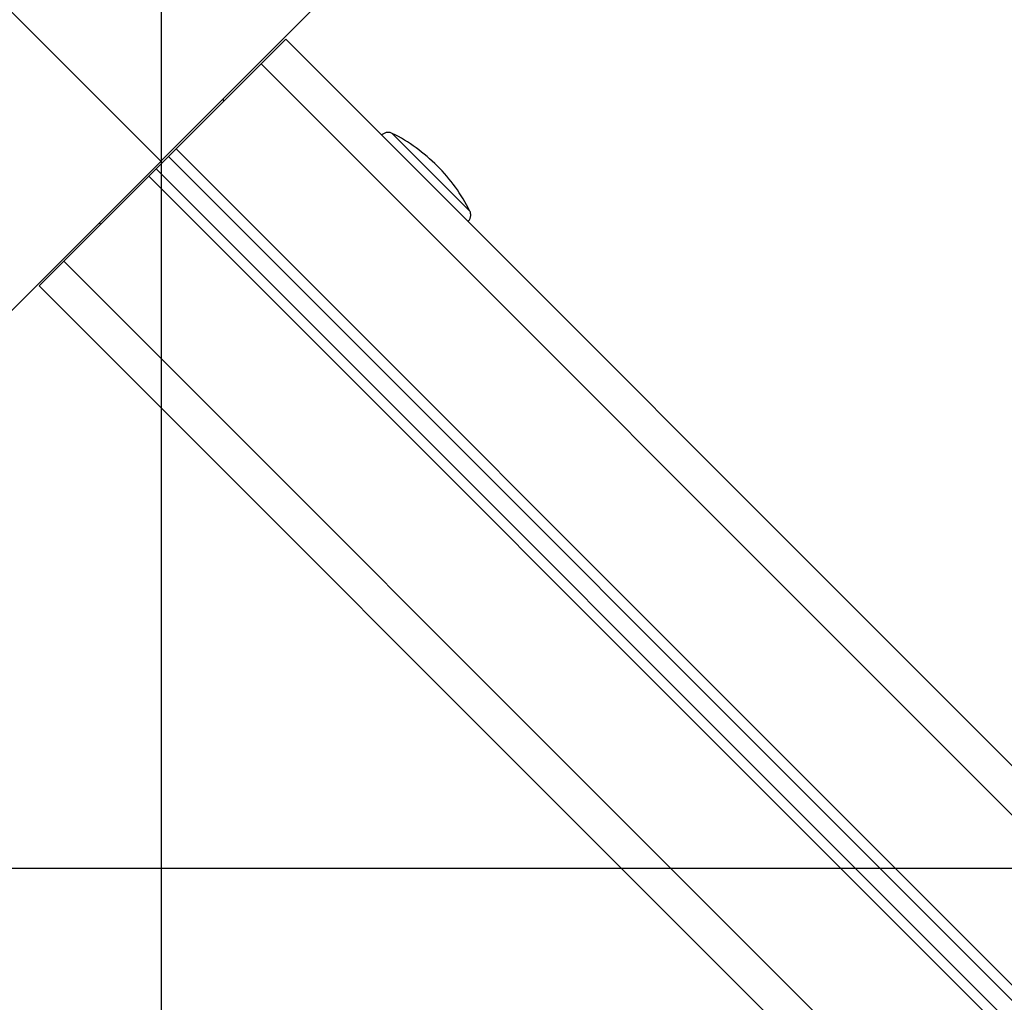
# Model space of a CAD drawing. Extents: x -61 to 61, y -93 to 35.
# Drawn here: x 4 to 7, y -20 to -18 of the extents above; entities that cross this region are included whole.
import ezdxf

# ---------------------------------------------------------------- set-up
doc = ezdxf.new("R2010")
doc.units = 0
doc.layers.get('0').update_dxf_attribs({"linetype": 'CONTINUOUS'})

msp = doc.modelspace()

# ---------------------------------------------------------------- linework, layer by layer
at = {"color": 0}
for points in [[(4.3731, -78.3073), (4.3731, 35.1685)], [(4.3731, -78.3073), (4.3731, 35.1685)], [(4.3731, -78.3073), (4.3731, 35.1685)], [(4.3731, -78.3073), (4.3731, 35.1685)], [(4.3731, -78.3073), (4.3731, 35.1685)], [(4.3731, -78.3073), (4.3731, 35.1685)], [(4.3731, -78.3073), (4.3731, 35.1685)], [(4.3731, -78.3073), (4.3731, 35.1685)], [(4.3731, -78.3073), (4.3731, 35.1685)], [(4.3731, -78.3073), (4.3731, 35.1685)], [(4.3731, -78.3073), (4.3731, 35.1685)], [(4.3731, -78.3073), (4.3731, 35.1685)], [(4.3731, -78.3073), (4.3731, 35.1685)], [(4.3731, -78.3073), (4.3731, 35.1685)], [(4.3731, -78.3073), (4.3731, 35.1685)], [(4.3731, -78.3073), (4.3731, 35.1685)], [(4.3731, -78.3073), (4.3731, 35.1685)], [(4.3731, -78.3073), (4.3731, 35.1685)], [(4.3731, -78.3073), (4.3731, 35.1685)], [(4.3731, -78.3073), (4.3731, 35.1685)], [(4.3731, -78.3073), (4.3731, 35.1685)], [(4.3716, -17.9287), (-2.9929, -10.5643)], [(4.3716, -17.9287), (-2.9929, -10.5643)], [(4.3716, -17.9287), (-2.9929, -10.5643)], [(4.3716, -17.9287), (-2.9929, -10.5643)], [(4.3716, -17.9287), (-2.9929, -10.5643)], [(4.3716, -17.9287), (-2.9929, -10.5643)], [(4.3716, -17.9287), (-2.9929, -10.5643)], [(4.3716, -17.9287), (-2.9929, -10.5643)], [(4.3716, -17.9287), (-2.9929, -10.5643)], [(4.3716, -17.9287), (-2.9929, -10.5643)], [(4.3716, -17.9287), (-2.9929, -10.5643)], [(4.3716, -17.9287), (-2.9929, -10.5643)], [(4.3716, -17.9287), (-2.9929, -10.5643)], [(4.3716, -17.9287), (-2.9929, -10.5643)], [(4.3716, -17.9287), (-2.9929, -10.5643)], [(4.3716, -17.9287), (-2.9929, -10.5643)], [(4.3716, -17.9287), (-2.9929, -10.5643)], [(4.3716, -17.9287), (-2.9929, -10.5643)], [(4.3716, -17.9287), (-2.9929, -10.5643)], [(4.3716, -17.9287), (-2.9929, -10.5643)], [(4.3716, -17.9287), (-2.9929, -10.5643)], [(2.7523, -19.548), (5.9873, -16.313)], [(2.7523, -19.548), (5.9873, -16.313)], [(2.7523, -19.548), (5.9873, -16.313)], [(2.7523, -19.548), (5.9873, -16.313)], [(2.7523, -19.548), (5.9873, -16.313)], [(2.7523, -19.548), (5.9873, -16.313)], [(2.7523, -19.548), (5.9873, -16.313)], [(2.7523, -19.548), (5.9873, -16.313)], [(2.7523, -19.548), (5.9873, -16.313)], [(2.7523, -19.548), (5.9873, -16.313)], [(2.7523, -19.548), (5.9873, -16.313)], [(2.7523, -19.548), (5.9873, -16.313)], [(2.7523, -19.548), (5.9873, -16.313)], [(2.7523, -19.548), (5.9873, -16.313)], [(2.7523, -19.548), (5.9873, -16.313)], [(2.7523, -19.548), (5.9873, -16.313)], [(2.7523, -19.548), (5.9873, -16.313)], [(2.7523, -19.548), (5.9873, -16.313)], [(2.7523, -19.548), (5.9873, -16.313)], [(2.7523, -19.548), (5.9873, -16.313)], [(2.7523, -19.548), (5.9873, -16.313)], [(4.7295, -17.5795), (4.6587, -17.6502)], [(4.7295, -17.5795), (4.6587, -17.6502)], [(4.7295, -17.5795), (4.6587, -17.6502)], [(4.7295, -17.5795), (4.6587, -17.6502)], [(4.7295, -17.5795), (4.6587, -17.6502)], [(4.7295, -17.5795), (4.6587, -17.6502)], [(4.7295, -17.5795), (4.6587, -17.6502)], [(4.7295, -17.5795), (4.6587, -17.6502)], [(4.7295, -17.5795), (4.6587, -17.6502)], [(4.7295, -17.5795), (4.6587, -17.6502)], [(4.7295, -17.5795), (4.6587, -17.6502)], [(4.7295, -17.5795), (4.6587, -17.6502)], [(4.7295, -17.5795), (4.6587, -17.6502)], [(4.7295, -17.5795), (4.6587, -17.6502)], [(4.7295, -17.5795), (4.6587, -17.6502)], [(4.7295, -17.5795), (4.6587, -17.6502)], [(4.7295, -17.5795), (4.6587, -17.6502)], [(4.7295, -17.5795), (4.6587, -17.6502)], [(4.7295, -17.5795), (4.6587, -17.6502)], [(4.7295, -17.5795), (4.6587, -17.6502)], [(4.7295, -17.5795), (4.6587, -17.6502)], [(4.7295, -17.5795), (4.7295, -17.5795)], [(4.7295, -17.5795), (4.7295, -17.5795)], [(4.7295, -17.5795), (19.5743, -32.4244)], [(4.7295, -17.5795), (19.5743, -32.4244)], [(4.7295, -17.5795), (19.5743, -32.4244)], [(4.7295, -17.5795), (19.5743, -32.4244)], [(4.7295, -17.5795), (19.5743, -32.4244)], [(4.7295, -17.5795), (19.5743, -32.4244)], [(4.7295, -17.5795), (19.5743, -32.4244)], [(4.7295, -17.5795), (19.5743, -32.4244)], [(4.7295, -17.5795), (19.5743, -32.4244)], [(4.7295, -17.5795), (19.5743, -32.4244)], [(4.7295, -17.5795), (19.5743, -32.4244)], [(4.7295, -17.5795), (19.5743, -32.4244)], [(4.7295, -17.5795), (19.5743, -32.4244)], [(4.7295, -17.5795), (19.5743, -32.4244)], [(4.7295, -17.5795), (19.5743, -32.4244)], [(4.7295, -17.5795), (19.5743, -32.4244)], [(4.7295, -17.5795), (19.5743, -32.4244)], [(4.7295, -17.5795), (19.5743, -32.4244)], [(4.7295, -17.5795), (19.5743, -32.4244)], [(4.7295, -17.5795), (19.5743, -32.4244)], [(4.7295, -17.5795), (19.5743, -32.4244)], [(4.6587, -17.6502), (4.4148, -17.8941)], [(4.6587, -17.6502), (4.4148, -17.8941)], [(4.6587, -17.6502), (4.4148, -17.8941)], [(4.6587, -17.6502), (4.4148, -17.8941)], [(4.6587, -17.6502), (4.4148, -17.8941)], [(4.6587, -17.6502), (4.4148, -17.8941)], [(4.6587, -17.6502), (4.4148, -17.8941)], [(4.6587, -17.6502), (4.4148, -17.8941)], [(4.6587, -17.6502), (4.4148, -17.8941)], [(4.6587, -17.6502), (4.4148, -17.8941)], [(4.6587, -17.6502), (4.4148, -17.8941)], [(4.6587, -17.6502), (4.4148, -17.8941)], [(4.6587, -17.6502), (4.4148, -17.8941)], [(4.6587, -17.6502), (4.4148, -17.8941)], [(4.6587, -17.6502), (4.4148, -17.8941)], [(4.6587, -17.6502), (4.4148, -17.8941)], [(4.6587, -17.6502), (4.4148, -17.8941)], [(4.6587, -17.6502), (4.4148, -17.8941)], [(4.6587, -17.6502), (4.4148, -17.8941)], [(4.6587, -17.6502), (4.4148, -17.8941)], [(4.6587, -17.6502), (4.4148, -17.8941)], [(4.6587, -17.6502), (4.6587, -17.6502)], [(4.6587, -17.6502), (4.6587, -17.6502)], [(4.6587, -17.6502), (4.6587, -17.6502)], [(19.5036, -32.4951), (4.6587, -17.6502)], [(19.5036, -32.4951), (4.6587, -17.6502)], [(19.5036, -32.4951), (4.6587, -17.6502)], [(19.5036, -32.4951), (4.6587, -17.6502)], [(19.5036, -32.4951), (4.6587, -17.6502)], [(19.5036, -32.4951), (4.6587, -17.6502)], [(19.5036, -32.4951), (4.6587, -17.6502)], [(19.5036, -32.4951), (4.6587, -17.6502)], [(19.5036, -32.4951), (4.6587, -17.6502)], [(19.5036, -32.4951), (4.6587, -17.6502)], [(19.5036, -32.4951), (4.6587, -17.6502)], [(19.5036, -32.4951), (4.6587, -17.6502)], [(19.5036, -32.4951), (4.6587, -17.6502)], [(19.5036, -32.4951), (4.6587, -17.6502)], [(19.5036, -32.4951), (4.6587, -17.6502)], [(19.5036, -32.4951), (4.6587, -17.6502)], [(19.5036, -32.4951), (4.6587, -17.6502)], [(19.5036, -32.4951), (4.6587, -17.6502)], [(19.5036, -32.4951), (4.6587, -17.6502)], [(19.5036, -32.4951), (4.6587, -17.6502)], [(19.5036, -32.4951), (4.6587, -17.6502)], [(4.5484, -17.7519), (4.5484, -17.7519)], [(4.5527, -17.7562), (4.5484, -17.7519)], [(4.5527, -17.7562), (4.5484, -17.7519)], [(4.5527, -17.7562), (4.5484, -17.7519)], [(4.5527, -17.7562), (4.5484, -17.7519)], [(4.5527, -17.7562), (4.5484, -17.7519)], [(4.5527, -17.7562), (4.5484, -17.7519)], [(4.5527, -17.7562), (4.5484, -17.7519)], [(4.5527, -17.7562), (4.5484, -17.7519)], [(4.5527, -17.7562), (4.5484, -17.7519)], [(4.5527, -17.7562), (4.5484, -17.7519)], [(4.5527, -17.7562), (4.5484, -17.7519)], [(4.5527, -17.7562), (4.5484, -17.7519)], [(4.5527, -17.7562), (4.5484, -17.7519)], [(4.5527, -17.7562), (4.5484, -17.7519)], [(4.5527, -17.7562), (4.5484, -17.7519)], [(4.5527, -17.7562), (4.5484, -17.7519)], [(4.5527, -17.7562), (4.5484, -17.7519)], [(4.5527, -17.7562), (4.5484, -17.7519)], [(4.5527, -17.7562), (4.5484, -17.7519)], [(4.5527, -17.7562), (4.5484, -17.7519)], [(4.5527, -17.7562), (4.5484, -17.7519)], [(4.5527, -17.7562), (4.5527, -17.7562)], [(5.0345, -17.8496), (5.0345, -17.8496), (5.0324, -17.8486), (5.0305, -17.848), (5.0284, -17.8474), (5.0266, -17.8471), (5.0245, -17.8468), (5.0225, -17.8468), (5.0204, -17.8468), (5.0186, -17.8471), (5.0165, -17.8474), (5.0147, -17.848), (5.0128, -17.8486), (5.011, -17.8495), (5.0092, -17.8504), (5.0075, -17.8516), (5.0059, -17.8529), (5.0044, -17.8544)], [(5.0344, -17.8496), (5.0344, -17.8496)], [(5.2568, -18.0719), (5.0344, -17.8496)], [(5.2568, -18.0719), (5.0344, -17.8496)], [(5.2568, -18.0719), (5.0344, -17.8496)], [(5.2568, -18.0719), (5.0344, -17.8496)], [(5.2568, -18.0719), (5.0344, -17.8496)], [(5.2568, -18.0719), (5.0344, -17.8496)], [(5.2568, -18.0719), (5.0344, -17.8496)], [(5.2568, -18.0719), (5.0344, -17.8496)], [(5.2568, -18.0719), (5.0344, -17.8496)], [(5.2568, -18.0719), (5.0344, -17.8496)], [(5.2568, -18.0719), (5.0344, -17.8496)], [(5.2568, -18.0719), (5.0344, -17.8496)], [(5.2568, -18.0719), (5.0344, -17.8496)], [(5.2568, -18.0719), (5.0344, -17.8496)], [(5.2568, -18.0719), (5.0344, -17.8496)], [(5.2568, -18.0719), (5.0344, -17.8496)], [(5.2568, -18.0719), (5.0344, -17.8496)], [(5.2568, -18.0719), (5.0344, -17.8496)], [(5.2568, -18.0719), (5.0344, -17.8496)], [(5.2568, -18.0719), (5.0344, -17.8496)], [(5.2568, -18.0719), (5.0344, -17.8496)], [(5.1635, -17.9428), (5.1635, -17.9428), (5.1562, -17.9356), (5.149, -17.9288), (5.1415, -17.9221), (5.134, -17.9156), (5.1262, -17.9092), (5.1186, -17.903), (5.1106, -17.8969), (5.1027, -17.891), (5.0944, -17.8852), (5.0862, -17.8796), (5.0778, -17.8741), (5.0694, -17.8689), (5.0607, -17.8637), (5.0521, -17.8589), (5.0432, -17.8541), (5.0345, -17.8496)], [(4.3582, -17.9507), (4.3936, -17.9153)], [(4.3582, -17.9507), (4.3936, -17.9153)], [(4.3582, -17.9507), (4.3936, -17.9153)], [(4.3582, -17.9507), (4.3936, -17.9153)], [(4.3582, -17.9507), (4.3936, -17.9153)], [(4.3582, -17.9507), (4.3936, -17.9153)], [(4.3582, -17.9507), (4.3936, -17.9153)], [(4.3582, -17.9507), (4.3936, -17.9153)], [(4.3582, -17.9507), (4.3936, -17.9153)], [(4.3582, -17.9507), (4.3936, -17.9153)], [(4.3582, -17.9507), (4.3936, -17.9153)], [(4.3582, -17.9507), (4.3936, -17.9153)], [(4.3582, -17.9507), (4.3936, -17.9153)], [(4.3582, -17.9507), (4.3936, -17.9153)], [(4.3582, -17.9507), (4.3936, -17.9153)], [(4.3582, -17.9507), (4.3936, -17.9153)], [(4.3582, -17.9507), (4.3936, -17.9153)], [(4.3582, -17.9507), (4.3936, -17.9153)], [(4.3582, -17.9507), (4.3936, -17.9153)], [(4.3582, -17.9507), (4.3936, -17.9153)], [(4.3582, -17.9507), (4.3936, -17.9153)], [(4.4148, -17.8941), (4.3936, -17.9153)], [(4.4148, -17.8941), (4.3936, -17.9153)], [(4.4148, -17.8941), (4.3936, -17.9153)], [(4.4148, -17.8941), (4.3936, -17.9153)], [(4.4148, -17.8941), (4.3936, -17.9153)], [(4.4148, -17.8941), (4.3936, -17.9153)], [(4.4148, -17.8941), (4.3936, -17.9153)], [(4.4148, -17.8941), (4.3936, -17.9153)], [(4.4148, -17.8941), (4.3936, -17.9153)], [(4.4148, -17.8941), (4.3936, -17.9153)], [(4.4148, -17.8941), (4.3936, -17.9153)], [(4.4148, -17.8941), (4.3936, -17.9153)], [(4.4148, -17.8941), (4.3936, -17.9153)], [(4.4148, -17.8941), (4.3936, -17.9153)], [(4.4148, -17.8941), (4.3936, -17.9153)], [(4.4148, -17.8941), (4.3936, -17.9153)], [(4.4148, -17.8941), (4.3936, -17.9153)], [(4.4148, -17.8941), (4.3936, -17.9153)], [(4.4148, -17.8941), (4.3936, -17.9153)], [(4.4148, -17.8941), (4.3936, -17.9153)], [(4.4148, -17.8941), (4.3936, -17.9153)], [(4.3936, -17.9153), (4.3936, -17.9153)], [(4.3936, -17.9153), (4.3936, -17.9153)], [(4.3936, -17.9153), (4.3936, -17.9153)], [(4.3936, -17.9153), (19.2385, -32.7603)], [(4.3936, -17.9153), (19.2385, -32.7603)], [(4.3936, -17.9153), (19.2385, -32.7603)], [(4.3936, -17.9153), (19.2385, -32.7603)], [(4.3936, -17.9153), (19.2385, -32.7603)], [(4.3936, -17.9153), (19.2385, -32.7603)], [(4.3936, -17.9153), (19.2385, -32.7603)], [(4.3936, -17.9153), (19.2385, -32.7603)], [(4.3936, -17.9153), (19.2385, -32.7603)], [(4.3936, -17.9153), (19.2385, -32.7603)], [(4.3936, -17.9153), (19.2385, -32.7603)], [(4.3936, -17.9153), (19.2385, -32.7603)], [(4.3936, -17.9153), (19.2385, -32.7603)], [(4.3936, -17.9153), (19.2385, -32.7603)], [(4.3936, -17.9153), (19.2385, -32.7603)], [(4.3936, -17.9153), (19.2385, -32.7603)], [(4.3936, -17.9153), (19.2385, -32.7603)], [(4.3936, -17.9153), (19.2385, -32.7603)], [(4.3936, -17.9153), (19.2385, -32.7603)], [(4.3936, -17.9153), (19.2385, -32.7603)], [(4.3936, -17.9153), (19.2385, -32.7603)], [(4.4148, -17.8941), (4.4148, -17.8941)], [(4.4148, -17.8941), (4.4148, -17.8941)], [(4.4148, -17.8941), (4.4148, -17.8941)], [(4.4148, -17.8941), (19.2597, -32.739)], [(4.4148, -17.8941), (19.2597, -32.739)], [(4.4148, -17.8941), (19.2597, -32.739)], [(4.4148, -17.8941), (19.2597, -32.739)], [(4.4148, -17.8941), (19.2597, -32.739)], [(4.4148, -17.8941), (19.2597, -32.739)], [(4.4148, -17.8941), (19.2597, -32.739)], [(4.4148, -17.8941), (19.2597, -32.739)], [(4.4148, -17.8941), (19.2597, -32.739)], [(4.4148, -17.8941), (19.2597, -32.739)], [(4.4148, -17.8941), (19.2597, -32.739)], [(4.4148, -17.8941), (19.2597, -32.739)], [(4.4148, -17.8941), (19.2597, -32.739)], [(4.4148, -17.8941), (19.2597, -32.739)], [(4.4148, -17.8941), (19.2597, -32.739)], [(4.4148, -17.8941), (19.2597, -32.739)], [(4.4148, -17.8941), (19.2597, -32.739)], [(4.4148, -17.8941), (19.2597, -32.739)], [(4.4148, -17.8941), (19.2597, -32.739)], [(4.4148, -17.8941), (19.2597, -32.739)], [(4.4148, -17.8941), (19.2597, -32.739)], [(4.3716, -17.9287), (4.3716, -17.9287)], [(5.2568, -18.0719), (5.2568, -18.0719), (5.2521, -18.0629), (5.2473, -18.054), (5.2423, -18.0453), (5.2373, -18.0368), (5.2319, -18.0283), (5.2265, -18.0199), (5.2209, -18.0117), (5.2153, -18.0036), (5.2092, -17.9955), (5.2031, -17.9875), (5.1968, -17.9797), (5.1905, -17.9721), (5.1839, -17.9645), (5.1773, -17.9571), (5.1704, -17.9499), (5.1635, -17.9428)], [(4.337, -17.9719), (4.0931, -18.2159)], [(4.337, -17.9719), (4.0931, -18.2159)], [(4.337, -17.9719), (4.0931, -18.2159)], [(4.337, -17.9719), (4.0931, -18.2159)], [(4.337, -17.9719), (4.0931, -18.2159)], [(4.337, -17.9719), (4.0931, -18.2159)], [(4.337, -17.9719), (4.0931, -18.2159)], [(4.337, -17.9719), (4.0931, -18.2159)], [(4.337, -17.9719), (4.0931, -18.2159)], [(4.337, -17.9719), (4.0931, -18.2159)], [(4.337, -17.9719), (4.0931, -18.2159)], [(4.337, -17.9719), (4.0931, -18.2159)], [(4.337, -17.9719), (4.0931, -18.2159)], [(4.337, -17.9719), (4.0931, -18.2159)], [(4.337, -17.9719), (4.0931, -18.2159)], [(4.337, -17.9719), (4.0931, -18.2159)], [(4.337, -17.9719), (4.0931, -18.2159)], [(4.337, -17.9719), (4.0931, -18.2159)], [(4.337, -17.9719), (4.0931, -18.2159)], [(4.337, -17.9719), (4.0931, -18.2159)], [(4.337, -17.9719), (4.0931, -18.2159)], [(4.3582, -17.9507), (4.337, -17.9719)], [(4.3582, -17.9507), (4.337, -17.9719)], [(4.3582, -17.9507), (4.337, -17.9719)], [(4.3582, -17.9507), (4.337, -17.9719)], [(4.3582, -17.9507), (4.337, -17.9719)], [(4.3582, -17.9507), (4.337, -17.9719)], [(4.3582, -17.9507), (4.337, -17.9719)], [(4.3582, -17.9507), (4.337, -17.9719)], [(4.3582, -17.9507), (4.337, -17.9719)], [(4.3582, -17.9507), (4.337, -17.9719)], [(4.3582, -17.9507), (4.337, -17.9719)], [(4.3582, -17.9507), (4.337, -17.9719)], [(4.3582, -17.9507), (4.337, -17.9719)], [(4.3582, -17.9507), (4.337, -17.9719)], [(4.3582, -17.9507), (4.337, -17.9719)], [(4.3582, -17.9507), (4.337, -17.9719)], [(4.3582, -17.9507), (4.337, -17.9719)], [(4.3582, -17.9507), (4.337, -17.9719)], [(4.3582, -17.9507), (4.337, -17.9719)], [(4.3582, -17.9507), (4.337, -17.9719)], [(4.3582, -17.9507), (4.337, -17.9719)], [(4.337, -17.9719), (4.337, -17.9719)], [(4.337, -17.9719), (4.337, -17.9719)], [(4.337, -17.9719), (4.337, -17.9719)], [(19.1819, -32.8168), (4.337, -17.9719)], [(19.1819, -32.8168), (4.337, -17.9719)], [(19.1819, -32.8168), (4.337, -17.9719)], [(19.1819, -32.8168), (4.337, -17.9719)], [(19.1819, -32.8168), (4.337, -17.9719)], [(19.1819, -32.8168), (4.337, -17.9719)], [(19.1819, -32.8168), (4.337, -17.9719)], [(19.1819, -32.8168), (4.337, -17.9719)], [(19.1819, -32.8168), (4.337, -17.9719)], [(19.1819, -32.8168), (4.337, -17.9719)], [(19.1819, -32.8168), (4.337, -17.9719)], [(19.1819, -32.8168), (4.337, -17.9719)], [(19.1819, -32.8168), (4.337, -17.9719)], [(19.1819, -32.8168), (4.337, -17.9719)], [(19.1819, -32.8168), (4.337, -17.9719)], [(19.1819, -32.8168), (4.337, -17.9719)], [(19.1819, -32.8168), (4.337, -17.9719)], [(19.1819, -32.8168), (4.337, -17.9719)], [(19.1819, -32.8168), (4.337, -17.9719)], [(19.1819, -32.8168), (4.337, -17.9719)], [(19.1819, -32.8168), (4.337, -17.9719)], [(4.3582, -17.9507), (4.3582, -17.9507)], [(4.3582, -17.9507), (4.3582, -17.9507)], [(4.3582, -17.9507), (4.3582, -17.9507)], [(19.2031, -32.7956), (4.3582, -17.9507)], [(19.2031, -32.7956), (4.3582, -17.9507)], [(19.2031, -32.7956), (4.3582, -17.9507)], [(19.2031, -32.7956), (4.3582, -17.9507)], [(19.2031, -32.7956), (4.3582, -17.9507)], [(19.2031, -32.7956), (4.3582, -17.9507)], [(19.2031, -32.7956), (4.3582, -17.9507)], [(19.2031, -32.7956), (4.3582, -17.9507)], [(19.2031, -32.7956), (4.3582, -17.9507)], [(19.2031, -32.7956), (4.3582, -17.9507)], [(19.2031, -32.7956), (4.3582, -17.9507)], [(19.2031, -32.7956), (4.3582, -17.9507)], [(19.2031, -32.7956), (4.3582, -17.9507)], [(19.2031, -32.7956), (4.3582, -17.9507)], [(19.2031, -32.7956), (4.3582, -17.9507)], [(19.2031, -32.7956), (4.3582, -17.9507)], [(19.2031, -32.7956), (4.3582, -17.9507)], [(19.2031, -32.7956), (4.3582, -17.9507)], [(19.2031, -32.7956), (4.3582, -17.9507)], [(19.2031, -32.7956), (4.3582, -17.9507)], [(19.2031, -32.7956), (4.3582, -17.9507)], [(5.2519, -18.1019), (5.2519, -18.1019), (5.2531, -18.1002), (5.2545, -18.0986), (5.2555, -18.0968), (5.2566, -18.0952), (5.2573, -18.0932), (5.2581, -18.0914), (5.2586, -18.0894), (5.2591, -18.0876), (5.2592, -18.0855), (5.2594, -18.0835), (5.2592, -18.0814), (5.2591, -18.0796), (5.2586, -18.0775), (5.2582, -18.0757), (5.2575, -18.0737), (5.2568, -18.0719)], [(5.2568, -18.0719), (5.2568, -18.0719)], [(4.1948, -18.1055), (4.1948, -18.1055)], [(4.1948, -18.1055), (4.1991, -18.1098)], [(4.1948, -18.1055), (4.1991, -18.1098)], [(4.1948, -18.1055), (4.1991, -18.1098)], [(4.1948, -18.1055), (4.1991, -18.1098)], [(4.1948, -18.1055), (4.1991, -18.1098)], [(4.1948, -18.1055), (4.1991, -18.1098)], [(4.1948, -18.1055), (4.1991, -18.1098)], [(4.1948, -18.1055), (4.1991, -18.1098)], [(4.1948, -18.1055), (4.1991, -18.1098)], [(4.1948, -18.1055), (4.1991, -18.1098)], [(4.1948, -18.1055), (4.1991, -18.1098)], [(4.1948, -18.1055), (4.1991, -18.1098)], [(4.1948, -18.1055), (4.1991, -18.1098)], [(4.1948, -18.1055), (4.1991, -18.1098)], [(4.1948, -18.1055), (4.1991, -18.1098)], [(4.1948, -18.1055), (4.1991, -18.1098)], [(4.1948, -18.1055), (4.1991, -18.1098)], [(4.1948, -18.1055), (4.1991, -18.1098)], [(4.1948, -18.1055), (4.1991, -18.1098)], [(4.1948, -18.1055), (4.1991, -18.1098)], [(4.1948, -18.1055), (4.1991, -18.1098)], [(4.1991, -18.1098), (4.1991, -18.1098)], [(4.0931, -18.2159), (4.0223, -18.2866)], [(4.0931, -18.2159), (4.0223, -18.2866)], [(4.0931, -18.2159), (4.0223, -18.2866)], [(4.0931, -18.2159), (4.0223, -18.2866)], [(4.0931, -18.2159), (4.0223, -18.2866)], [(4.0931, -18.2159), (4.0223, -18.2866)], [(4.0931, -18.2159), (4.0223, -18.2866)], [(4.0931, -18.2159), (4.0223, -18.2866)], [(4.0931, -18.2159), (4.0223, -18.2866)], [(4.0931, -18.2159), (4.0223, -18.2866)], [(4.0931, -18.2159), (4.0223, -18.2866)], [(4.0931, -18.2159), (4.0223, -18.2866)], [(4.0931, -18.2159), (4.0223, -18.2866)], [(4.0931, -18.2159), (4.0223, -18.2866)], [(4.0931, -18.2159), (4.0223, -18.2866)], [(4.0931, -18.2159), (4.0223, -18.2866)], [(4.0931, -18.2159), (4.0223, -18.2866)], [(4.0931, -18.2159), (4.0223, -18.2866)], [(4.0931, -18.2159), (4.0223, -18.2866)], [(4.0931, -18.2159), (4.0223, -18.2866)], [(4.0931, -18.2159), (4.0223, -18.2866)], [(4.0931, -18.2159), (4.0931, -18.2159)], [(4.0931, -18.2159), (4.0931, -18.2159)], [(4.0931, -18.2159), (4.0931, -18.2159)], [(4.0931, -18.2159), (18.9379, -33.0608)], [(4.0931, -18.2159), (18.9379, -33.0608)], [(4.0931, -18.2159), (18.9379, -33.0608)], [(4.0931, -18.2159), (18.9379, -33.0608)], [(4.0931, -18.2159), (18.9379, -33.0608)], [(4.0931, -18.2159), (18.9379, -33.0608)], [(4.0931, -18.2159), (18.9379, -33.0608)], [(4.0931, -18.2159), (18.9379, -33.0608)], [(4.0931, -18.2159), (18.9379, -33.0608)], [(4.0931, -18.2159), (18.9379, -33.0608)], [(4.0931, -18.2159), (18.9379, -33.0608)], [(4.0931, -18.2159), (18.9379, -33.0608)], [(4.0931, -18.2159), (18.9379, -33.0608)], [(4.0931, -18.2159), (18.9379, -33.0608)], [(4.0931, -18.2159), (18.9379, -33.0608)], [(4.0931, -18.2159), (18.9379, -33.0608)], [(4.0931, -18.2159), (18.9379, -33.0608)], [(4.0931, -18.2159), (18.9379, -33.0608)], [(4.0931, -18.2159), (18.9379, -33.0608)], [(4.0931, -18.2159), (18.9379, -33.0608)], [(4.0931, -18.2159), (18.9379, -33.0608)], [(4.0223, -18.2866), (4.0223, -18.2866)], [(4.0223, -18.2866), (4.0223, -18.2866)], [(18.8672, -33.1315), (4.0223, -18.2866)], [(18.8672, -33.1315), (4.0223, -18.2866)], [(18.8672, -33.1315), (4.0223, -18.2866)], [(18.8672, -33.1315), (4.0223, -18.2866)], [(18.8672, -33.1315), (4.0223, -18.2866)], [(18.8672, -33.1315), (4.0223, -18.2866)], [(18.8672, -33.1315), (4.0223, -18.2866)], [(18.8672, -33.1315), (4.0223, -18.2866)], [(18.8672, -33.1315), (4.0223, -18.2866)], [(18.8672, -33.1315), (4.0223, -18.2866)], [(18.8672, -33.1315), (4.0223, -18.2866)], [(18.8672, -33.1315), (4.0223, -18.2866)], [(18.8672, -33.1315), (4.0223, -18.2866)], [(18.8672, -33.1315), (4.0223, -18.2866)], [(18.8672, -33.1315), (4.0223, -18.2866)], [(18.8672, -33.1315), (4.0223, -18.2866)], [(18.8672, -33.1315), (4.0223, -18.2866)], [(18.8672, -33.1315), (4.0223, -18.2866)], [(18.8672, -33.1315), (4.0223, -18.2866)], [(18.8672, -33.1315), (4.0223, -18.2866)], [(18.8672, -33.1315), (4.0223, -18.2866)], [(42.1864, -19.9557), (-59.9192, -19.9557)], [(42.1864, -19.9557), (-59.9192, -19.9557)], [(42.1864, -19.9557), (-59.9192, -19.9557)], [(42.1864, -19.9557), (-59.9192, -19.9557)], [(42.1864, -19.9557), (-59.9192, -19.9557)], [(42.1864, -19.9557), (-59.9192, -19.9557)], [(42.1864, -19.9557), (-59.9192, -19.9557)], [(42.1864, -19.9557), (-59.9192, -19.9557)], [(42.1864, -19.9557), (-59.9192, -19.9557)], [(42.1864, -19.9557), (-59.9192, -19.9557)], [(42.1864, -19.9557), (-59.9192, -19.9557)], [(42.1864, -19.9557), (-59.9192, -19.9557)], [(42.1864, -19.9557), (-59.9192, -19.9557)], [(42.1864, -19.9557), (-59.9192, -19.9557)], [(42.1864, -19.9557), (-59.9192, -19.9557)], [(42.1864, -19.9557), (-59.9192, -19.9557)], [(42.1864, -19.9557), (-59.9192, -19.9557)], [(42.1864, -19.9557), (-59.9192, -19.9557)], [(42.1864, -19.9557), (-59.9192, -19.9557)], [(42.1864, -19.9557), (-59.9192, -19.9557)], [(42.1864, -19.9557), (-59.9192, -19.9557)]]:
    msp.add_lwpolyline(points, dxfattribs=at)

doc.saveas('drawing.dxf')
